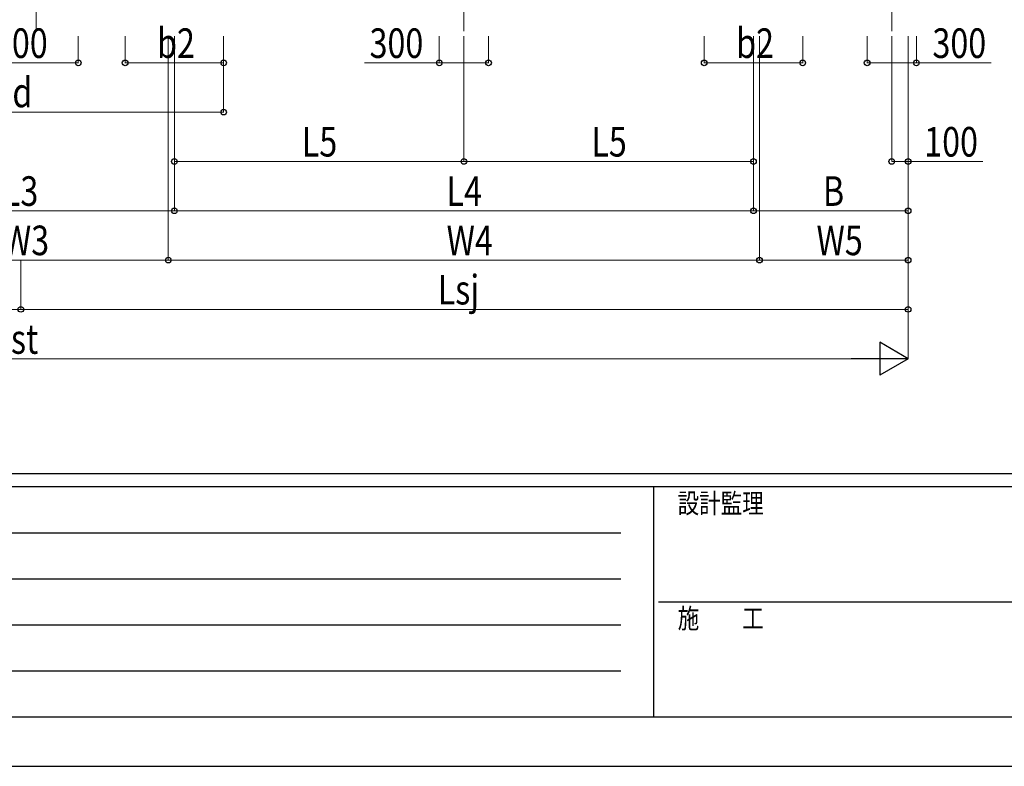
# Model space of a CAD drawing. Units: millimetres. Extents: x 0 to 33640, y -10 to 23760.
# Drawn here: x 7740 to 13735, y 0 to 4543 of the extents above; entities that cross this region are included whole.
import ezdxf

# ---------------------------------------------------------------- set-up
doc = ezdxf.new("R2010")
doc.units = ezdxf.units.MM
doc.linetypes.add('YCENTER_1', pattern=[13, 10, -1, 1, -1])
for name, color, linetype, lineweight in [('YKK_12', 2, 'Continuous', 13), ('YKK_D', 6, 'Continuous', 13), ('YKK_ZWAK', 7, 'Continuous', 30)]:
    doc.layers.add(name, color=color, linetype=linetype, lineweight=lineweight)
doc.styles.add('text-b', font='extslim2.shx', dxfattribs={"width": 0.8, "bigfont": 'extfont2.shx'})

msp = doc.modelspace()

# ---------------------------------------------------------------- linework, layer by layer
at = {"layer": 'YKK_12', "linetype": 'YCENTER_1', "ltscale": 20}
for p, q in [((7840.1, 8020.1), (7840.1, 4473.7)), ((10445.1, 8020.1), (10445.1, 4473.7)), ((13050.1, 8020.1), (13050.1, 4473.7))]:
    msp.add_line(p, q, dxfattribs=at)
at = {"layer": 'YKK_D'}
for p, q in [((8097.1, 4441.6), (8097.1, 4279)), ((8382.2, 4441.6), (8382.2, 4279)), ((8645.1, 4441.6), (8645.1, 3079)), ((8645.1, 4441.6), (8645.1, 3079)), ((8682.1, 4441.6), (8682.1, 3379)), ((8682.1, 4441.6), (8682.1, 3379)), ((8682.1, 4441.6), (8682.1, 3679)), ((8982.2, 4441.6), (8982.2, 4279)), ((8982.2, 4441.6), (8982.2, 3979)), ((10295.1, 4441.6), (10295.1, 4279)), ((10445.1, 4441.6), (10445.1, 3679)), ((10445.1, 4441.6), (10445.1, 3679)), ((10595.1, 4441.6), (10595.1, 4279)), ((11908.2, 4441.6), (11908.2, 4279)), ((12208.1, 4441.6), (12208.1, 3379)), ((12208.1, 4441.6), (12208.1, 3379)), ((12208.1, 4441.6), (12208.1, 3679)), ((12245.1, 4441.6), (12245.1, 3079)), ((12245.1, 4441.6), (12245.1, 3079)), ((12508.2, 4441.6), (12508.2, 4279)), ((12900.1, 4441.6), (12900.1, 4279)), ((13050.1, 4441.6), (13050.1, 3679)), ((13150.1, 4441.6), (13150.1, 3379)), ((13150.1, 4441.6), (13150.1, 2479)), ((13150.1, 4441.6), (13150.1, 3679)), ((13150.1, 4441.6), (13150.1, 3079)), ((13200.1, 4441.6), (13200.1, 4279)), ((8097.1, 4280), (7397.1, 4280)), ((8382.2, 4280), (8982.2, 4280)), ((10295.1, 4280), (9840.7, 4280)), ((10595.1, 4280), (10295.1, 4280)), ((11908.2, 4280), (12508.2, 4280)), ((12900.1, 4280), (13200.1, 4280)), ((13200.1, 4280), (13654.5, 4280)), ((6505.3, 3980), (8982.2, 3980)), ((8682.1, 3680), (10445.1, 3680)), ((10445.1, 3680), (12208.1, 3680)), ((13050.1, 3680), (13150.1, 3680)), ((13150.1, 3680), (13604.5, 3680)), ((13150.1, 3524.7), (13150.1, 2779)), ((8682.1, 3380), (6805.1, 3380)), ((8682.1, 3380), (12208.1, 3380)), ((13150.1, 3380), (12208.1, 3380)), ((8645.1, 3080), (6842.1, 3080)), ((7747.2, 3079), (7747.2, 2779)), ((7747.2, 3079), (7747.2, 2779)), ((12245.1, 3080), (8645.1, 3080)), ((13150.1, 3080), (12245.1, 3080)), ((2337.1, 2780), (7747.2, 2780)), ((7747.2, 2780), (13150.1, 2780)), ((2537.1, 2480), (12950.1, 2480))]:
    msp.add_line(p, q, dxfattribs=at)
at = {"layer": 'YKK_D', "lineweight": -2}
for p, q in [((13150.1, 2480), (12976.9, 2580)), ((12976.9, 2580), (12976.9, 2380)), ((13150.1, 2480), (12803.7, 2480)), ((13150.1, 2480), (12976.9, 2380))]:
    msp.add_line(p, q, dxfattribs=at)
at = {"layer": 'YKK_D', "linetype": 'ByBlock', "lineweight": -2}
for centre in [(8097.1, 4280), (8382.2, 4280), (8982.2, 4280), (10295.1, 4280), (10595.1, 4280), (11908.2, 4280), (12508.2, 4280), (12900.1, 4280), (13200.1, 4280), (8982.2, 3980), (8682.1, 3680), (10445.1, 3680), (10445.1, 3680), (12208.1, 3680), (13050.1, 3680), (13150.1, 3680), (8682.1, 3380), (8682.1, 3380), (12208.1, 3380), (12208.1, 3380), (13150.1, 3380), (8645.1, 3080), (8645.1, 3080), (12245.1, 3080), (12245.1, 3080), (13150.1, 3080), (7747.2, 2780), (7747.2, 2780), (13150.1, 2780)]:
    msp.add_circle(centre, 17, dxfattribs=at)
at = {"layer": 'YKK_ZWAK'}
for p, q in [((32400.1, 1780), (1200.1, 1780)), ((11600.1, 1700), (1200.1, 1700)), ((11600.1, 1700), (11600.1, 300)), ((16800.1, 1700), (11600.1, 1700)), ((1370.1, 1420), (11400.1, 1420)), ((1370.1, 1140), (11400.1, 1140)), ((11630.1, 1000), (16800.1, 1000)), ((1370.1, 860), (11400.1, 860)), ((1370.1, 580), (11400.1, 580)), ((1200.1, 300), (11600.1, 300)), ((11600.1, 300), (16800.1, 300)), ((0, 0), (33640, 0))]:
    msp.add_line(p, q, dxfattribs=at)

# ---------------------------------------------------------------- texts
at = {"layer": 'YKK_D', "style": 'text-b', "width": 0.8}
for s, p in [('b2', (8576.6, 4310)), ('b2', (12102.6, 4310)), ('700', (7583.9, 4310)), ('300', (9870.7, 4310)), ('300', (13298.1, 4310)), ('d', (7695.8, 4010)), ('L5', (9458, 3710)), ('L5', (11221, 3710)), ('100', (13248.1, 3710)), ('L3', (7638, 3410)), ('L4', (10339.5, 3410)), ('B', (12631.1, 3410)), ('W3', (7638, 3110)), ('W4', (10339.5, 3110)), ('W5', (12592, 3110)), ('Lsj', (10285.4, 2810)), ('Lst', (7580.4, 2510))]:
    msp.add_text(s, height=180, dxfattribs=at).set_placement(p)
at = {"layer": 'YKK_ZWAK', "style": 'text-b', "width": 0.8}
for s, p in [('設計監理', (11746.7, 1540)), ('施\u3000\u3000工', (11746.7, 840))]:
    msp.add_text(s, height=120, dxfattribs=at).set_placement(p)

doc.saveas('drawing.dxf')
